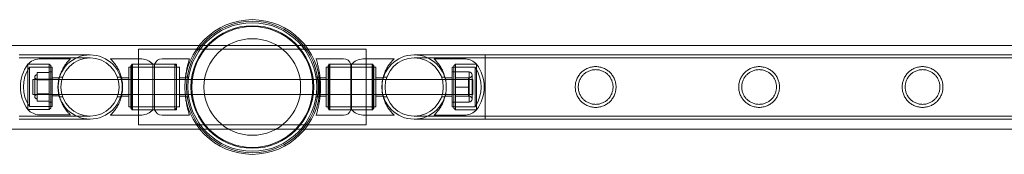
# Model space of a CAD drawing. Units: millimetres. Extents: x -24584 to 1416, y -29737 to -10737.
# Drawn here: x -14241 to -13592, y -13081 to -12992 of the extents above; entities that cross this region are included whole.
import ezdxf

# ---------------------------------------------------------------- set-up
doc = ezdxf.new("R2010")
doc.units = ezdxf.units.MM

# ---------------------------------------------------------------- blocks, each defined once
blk = doc.blocks.new('A$C24694B69')
at = {"color": 0, "linetype": 'Continuous', "lineweight": 0}
for p, q in [((-16552.65, -13009.42), (-14122.46, -13009.42)), ((-14162.4, -13011.76), (-14012.4, -13011.76)), ((-14162.4, -13061.76), (-14162.4, -13011.76)), ((-14122.46, -13009.42), (-14052.35, -13009.42)), ((-14052.35, -13009.42), (-11622.16, -13009.42)), ((-14012.4, -13011.76), (-14012.4, -13061.76)), ((-14241.2, -13015.56), (-14194.4, -13015.56)), ((-14241.2, -13017.56), (-14194.4, -13017.56)), ((-14207.31, -13018.17), (-14227.99, -13018.17)), ((-14180.91, -13018.26), (-14160.24, -13018.26)), ((-14128.84, -13018.11), (-14146.89, -13018.11)), ((-14045.42, -13018.11), (-14045.41, -13018.11)), ((-14045.41, -13018.11), (-14027.36, -13018.11)), ((-13993.95, -13018.26), (-14014.63, -13018.26)), ((-13980.7, -13015.56), (-13933.9, -13015.56)), ((-13980.7, -13017.56), (-13933.9, -13017.56)), ((-13967.55, -13018.26), (-13946.88, -13018.26)), ((-13933.9, -13057.96), (-13933.9, -13015.56)), ((-13933.9, -13015.56), (-13933.9, -13057.96)), ((-13933.9, -13015.56), (-11740.9, -13015.56)), ((-13933.9, -13017.56), (-11740.9, -13017.56)), ((-14235.31, -13051.67), (-14235.31, -13021.67)), ((-14235.31, -13021.67), (-14235.31, -13051.67)), ((-14221.31, -13021.67), (-14235.31, -13021.67)), ((-14235.31, -13021.67), (-14221.31, -13021.67)), ((-14234.29, -13049.67), (-14234.29, -13023.67)), ((-14220.31, -13023.67), (-14234.29, -13023.67)), ((-14221.31, -13027.22), (-14229.31, -13027.22)), ((-14229.31, -13027.22), (-14229.31, -13031.92)), ((-14221.31, -13051.67), (-14221.31, -13021.67)), ((-14221.31, -13051.67), (-14221.31, -13021.67)), ((-14220.31, -13022.67), (-14221.31, -13021.67)), ((-14221.31, -13023.67), (-14219.31, -13023.67)), ((-14219.31, -13026.67), (-14221.31, -13026.67)), ((-14220.31, -13050.67), (-14220.31, -13022.67)), ((-14219.31, -13049.67), (-14219.31, -13023.67)), ((-14168.91, -13023.76), (-14168.91, -13049.76)), ((-14166.91, -13023.76), (-14168.91, -13023.76)), ((-14167.41, -13022.76), (-14166.41, -13021.76)), ((-14167.41, -13050.76), (-14167.41, -13022.76)), ((-14167.41, -13023.76), (-14137.41, -13023.76)), ((-14166.91, -13021.76), (-14166.91, -13051.76)), ((-14152.91, -13021.76), (-14166.91, -13021.76)), ((-14166.41, -13021.76), (-14166.41, -13051.76)), ((-14166.41, -13021.76), (-14152.91, -13021.76)), ((-14152.91, -13051.76), (-14152.91, -13021.76)), ((-14152.91, -13021.76), (-14151.81, -13021.76)), ((-14151.81, -13051.76), (-14151.81, -13021.76)), ((-14137.41, -13021.76), (-14151.81, -13021.76)), ((-14151.81, -13021.76), (-14138.41, -13021.76)), ((-14138.41, -13051.76), (-14138.41, -13021.76)), ((-14137.41, -13022.76), (-14138.41, -13021.76)), ((-14137.41, -13051.76), (-14137.41, -13021.76)), ((-14135.51, -13023.61), (-14137.41, -13023.61)), ((-14135.51, -13049.91), (-14135.51, -13023.61)), ((-14038.75, -13023.61), (-14038.75, -13049.91)), ((-14038.75, -13023.61), (-14038.74, -13023.61)), ((-14038.74, -13023.61), (-14038.74, -13049.91)), ((-14038.74, -13023.61), (-14036.84, -13023.61)), ((-14037.31, -13022.76), (-14036.31, -13021.76)), ((-14037.31, -13050.76), (-14037.31, -13022.76)), ((-14007.31, -13023.76), (-14037.31, -13023.76)), ((-14036.85, -13021.76), (-14036.85, -13051.76)), ((-14036.85, -13021.76), (-14036.84, -13021.76)), ((-14036.84, -13021.76), (-14036.84, -13051.76)), ((-14036.84, -13021.76), (-14022.44, -13021.76)), ((-14036.31, -13021.76), (-14036.31, -13051.76)), ((-14022.44, -13021.76), (-14036.31, -13021.76)), ((-14022.45, -13021.76), (-14022.45, -13051.76)), ((-14022.44, -13021.76), (-14022.44, -13051.76)), ((-14021.95, -13021.76), (-14022.44, -13021.76)), ((-14021.95, -13021.76), (-14021.95, -13051.76)), ((-14021.95, -13021.76), (-14007.95, -13021.76)), ((-14008.31, -13021.76), (-14021.95, -13021.76)), ((-14008.31, -13051.76), (-14008.31, -13021.76)), ((-14007.31, -13022.76), (-14008.31, -13021.76)), ((-14007.95, -13051.76), (-14007.95, -13021.76)), ((-14007.95, -13023.76), (-14005.95, -13023.76)), ((-14007.31, -13022.76), (-14007.31, -13050.76)), ((-14005.95, -13049.76), (-14005.95, -13023.76)), ((-13955.55, -13023.76), (-13955.55, -13049.76)), ((-13953.55, -13023.76), (-13955.55, -13023.76)), ((-13953.55, -13026.76), (-13955.55, -13026.76)), ((-13954.55, -13022.76), (-13953.55, -13021.76)), ((-13954.55, -13022.76), (-13954.55, -13050.76)), ((-13954.55, -13023.76), (-13940.58, -13023.76)), ((-13953.55, -13021.76), (-13953.55, -13051.76)), ((-13953.55, -13021.76), (-13953.55, -13051.76)), ((-13953.55, -13021.76), (-13939.55, -13021.76)), ((-13939.55, -13021.76), (-13953.55, -13021.76)), ((-13953.55, -13026.8), (-13944.55, -13026.8)), ((-13944.55, -13031.78), (-13944.55, -13026.8)), ((-13940.58, -13023.76), (-13940.58, -13049.76)), ((-13939.55, -13021.76), (-13939.55, -13051.76)), ((-13939.55, -13051.76), (-13939.55, -13021.76)), ((-14232.09, -13031.76), (-14232.09, -13041.76)), ((-14173.8, -13031.76), (-14232.09, -13031.76)), ((-14230.81, -13043.17), (-14230.81, -13030.17)), ((-14221.31, -13031.67), (-14229.31, -13031.67)), ((-14221.31, -13031.92), (-14229.31, -13031.92)), ((-14229.31, -13031.92), (-14229.31, -13041.37)), ((-14221.31, -13031.98), (-14229.31, -13031.98)), ((-14219.31, -13031.67), (-14221.31, -13031.67)), ((-14219.31, -13030.67), (-14214.59, -13030.67)), ((-14214.58, -13030.26), (-14212.47, -13030.26)), ((-14176.34, -13030.26), (-14174.23, -13030.26)), ((-14173.41, -13031.76), (-14173.8, -13031.76)), ((-14168.91, -13030.76), (-14173.63, -13030.76)), ((-14131.6, -13031.76), (-14173.41, -13031.76)), ((-14131.51, -13030.76), (-14135.51, -13030.76)), ((-14131.57, -13031.76), (-14131.6, -13031.76)), ((-14043.24, -13031.76), (-14131.57, -13031.76)), ((-14129.35, -13030.26), (-14131.38, -13030.26)), ((-14043.59, -13030.26), (-14045.45, -13030.26)), ((-14043.59, -13030.26), (-14043.59, -13043.26)), ((-14042.65, -13031.76), (-14043.24, -13031.76)), ((-14042.75, -13030.76), (-14042.74, -13030.76)), ((-14042.74, -13030.76), (-14038.74, -13030.76)), ((-14001.46, -13031.76), (-14042.65, -13031.76)), ((-14005.95, -13030.76), (-14001.24, -13030.76)), ((-14001.31, -13031.76), (-14001.46, -13031.76)), ((-13942.09, -13031.76), (-14001.31, -13031.76)), ((-14000.88, -13030.26), (-13998.77, -13030.26)), ((-13962.64, -13030.26), (-13960.53, -13030.26)), ((-13955.55, -13030.76), (-13960.27, -13030.76)), ((-13953.55, -13031.76), (-13955.55, -13031.76)), ((-13953.55, -13030.76), (-13944.95, -13030.76)), ((-13944.95, -13042.76), (-13944.95, -13030.76)), ((-13944.55, -13036.76), (-13944.55, -13031.78)), ((-13942.56, -13028.8), (-13942.56, -13044.72)), ((-13942.09, -13041.76), (-13942.09, -13031.76)), ((-13953.55, -13036.76), (-13944.55, -13036.76)), ((-13944.55, -13041.74), (-13944.55, -13036.76)), ((-14173.8, -13041.76), (-14232.09, -13041.76)), ((-14221.31, -13041.37), (-14229.31, -13041.37)), ((-14229.31, -13041.37), (-14229.31, -13046.12)), ((-14221.31, -13041.43), (-14229.31, -13041.43)), ((-14221.31, -13041.67), (-14229.31, -13041.67)), ((-14221.31, -13046.12), (-14229.31, -13046.12)), ((-14219.31, -13041.67), (-14221.31, -13041.67)), ((-14219.31, -13046.67), (-14221.31, -13046.67)), ((-14219.31, -13042.67), (-14214.59, -13042.67)), ((-14214.58, -13043.26), (-14212.47, -13043.26)), ((-14176.34, -13043.26), (-14174.23, -13043.26)), ((-14173.41, -13041.76), (-14173.8, -13041.76)), ((-14168.91, -13042.76), (-14173.63, -13042.76)), ((-14131.6, -13041.76), (-14173.41, -13041.76)), ((-14131.51, -13042.76), (-14135.51, -13042.76)), ((-14131.57, -13041.76), (-14131.6, -13041.76)), ((-14043.24, -13041.76), (-14131.57, -13041.76)), ((-14129.35, -13043.26), (-14131.38, -13043.26)), ((-14043.59, -13043.26), (-14045.45, -13043.26)), ((-14042.65, -13041.76), (-14043.24, -13041.76)), ((-14042.75, -13042.76), (-14042.74, -13042.76)), ((-14042.74, -13042.76), (-14038.74, -13042.76)), ((-14001.46, -13041.76), (-14042.65, -13041.76)), ((-14005.95, -13042.76), (-14001.24, -13042.76)), ((-14001.31, -13041.76), (-14001.46, -13041.76)), ((-13942.09, -13041.76), (-14001.31, -13041.76)), ((-14000.88, -13043.26), (-13998.77, -13043.26)), ((-13962.64, -13043.26), (-13960.53, -13043.26)), ((-13955.55, -13042.76), (-13960.27, -13042.76)), ((-13953.55, -13041.76), (-13955.55, -13041.76)), ((-13953.55, -13046.76), (-13955.55, -13046.76)), ((-13953.55, -13042.76), (-13944.95, -13042.76)), ((-13953.55, -13046.72), (-13944.55, -13046.72)), ((-13944.55, -13046.72), (-13944.55, -13041.74)), ((-14221.31, -13051.67), (-14235.31, -13051.67)), ((-14235.31, -13051.67), (-14221.31, -13051.67)), ((-14220.31, -13049.67), (-14234.29, -13049.67)), ((-14221.31, -13049.67), (-14219.31, -13049.67)), ((-14220.31, -13050.67), (-14221.31, -13051.67)), ((-14166.91, -13049.76), (-14168.91, -13049.76)), ((-14167.41, -13049.76), (-14137.41, -13049.76)), ((-14167.41, -13050.76), (-14166.41, -13051.76)), ((-14152.91, -13051.76), (-14166.91, -13051.76)), ((-14166.41, -13051.76), (-14152.91, -13051.76)), ((-14152.91, -13051.76), (-14151.81, -13051.76)), ((-14137.41, -13051.76), (-14151.81, -13051.76)), ((-14151.81, -13051.76), (-14138.41, -13051.76)), ((-14137.41, -13050.76), (-14138.41, -13051.76)), ((-14135.51, -13049.91), (-14137.41, -13049.91)), ((-14038.75, -13049.91), (-14038.74, -13049.91)), ((-14038.74, -13049.91), (-14036.84, -13049.91)), ((-14007.31, -13049.76), (-14037.31, -13049.76)), ((-14037.31, -13050.76), (-14036.31, -13051.76)), ((-14036.85, -13051.76), (-14036.84, -13051.76)), ((-14036.84, -13051.76), (-14022.44, -13051.76)), ((-14022.44, -13051.76), (-14036.31, -13051.76)), ((-14021.95, -13051.76), (-14022.44, -13051.76)), ((-14021.95, -13051.76), (-14007.95, -13051.76)), ((-14008.31, -13051.76), (-14021.95, -13051.76)), ((-14007.31, -13050.76), (-14008.31, -13051.76)), ((-14007.95, -13049.76), (-14005.95, -13049.76)), ((-13953.55, -13049.76), (-13955.55, -13049.76)), ((-13954.55, -13049.76), (-13940.58, -13049.76)), ((-13954.55, -13050.76), (-13953.55, -13051.76)), ((-13953.55, -13051.76), (-13939.55, -13051.76)), ((-13939.55, -13051.76), (-13953.55, -13051.76)), ((-14194.4, -13055.96), (-14241.2, -13055.96)), ((-14194.4, -13057.96), (-14241.2, -13057.96)), ((-14207.31, -13055.17), (-14227.99, -13055.17)), ((-14180.91, -13055.26), (-14160.24, -13055.26)), ((-14128.84, -13055.41), (-14146.89, -13055.41)), ((-14045.42, -13055.41), (-14045.41, -13055.41)), ((-14045.41, -13055.41), (-14027.36, -13055.41)), ((-13993.95, -13055.26), (-14014.63, -13055.26)), ((-13933.9, -13055.96), (-13980.7, -13055.96)), ((-13933.9, -13057.96), (-13980.7, -13057.96)), ((-13967.55, -13055.26), (-13946.88, -13055.26)), ((-13933.9, -13055.96), (-11740.9, -13055.96)), ((-13933.9, -13057.96), (-11740.9, -13057.96)), ((-14121.98, -13064.69), (-16553.13, -13064.69)), ((-14012.4, -13061.76), (-14162.4, -13061.76)), ((-14052.83, -13064.69), (-14121.98, -13064.69)), ((-11621.68, -13064.69), (-14052.83, -13064.69))]:
    blk.add_line(p, q, dxfattribs=at)
for centre, radius in [((-14087.4, -13036.76), 44.45), ((-14087.4, -13036.76), 44.45), ((-14087.4, -13036.76), 43.45), ((-14087.4, -13036.76), 42.45), ((-14087.4, -13036.76), 40.45), ((-14087.4, -13036.76), 39.87), ((-14087.4, -13036.76), 31.87), ((-14194.4, -13036.76), 19.2), ((-14194.4, -13036.76), 19.2), ((-13980.7, -13036.76), 19.2), ((-13980.7, -13036.76), 19.2)]:
    blk.add_circle(centre, radius, dxfattribs=at)
for centre, radius, start, end in [((-14227.14, -13029.37), 11.22, 94.34304, 136.74048), ((-14194.4, -13036.76), 21.2, 90, 180), ((-14194.4, -13036.76), 21.2, 90, 270), ((-14194.4, -13036.76), 21.2, 270, 90), ((-14194.4, -13036.76), 21.2, 0, 90), ((-14161.09, -13029.45), 11.22, 43.25952, 85.65696), ((-14146.89, -13023.26), 5.15, 90, 163.08715), ((-14027.38, -13023.26), 5.15, 16.91285, 90), ((-14027.36, -13023.26), 5.15, 16.91285, 90), ((-14013.78, -13029.45), 11.22, 94.34304, 136.74048), ((-13980.7, -13036.76), 21.2, 90, 270), ((-13980.7, -13036.76), 21.2, 90, 270), ((-13980.7, -13036.76), 21.2, 0, 90), ((-13980.7, -13036.76), 21.2, 0, 90), ((-13947.73, -13029.45), 11.22, 43.25952, 85.65696), ((-14215.31, -13036.67), 25, 143.1301, 216.8699), ((-14215.31, -13036.67), 23, 145.58261, 214.41739), ((-13944.55, -13028.8), 2, 0, 90), ((-13959.55, -13036.76), 23, 325.58261, 34.41739), ((-13959.55, -13036.76), 25, 323.1301, 36.8699), ((-14229.31, -13030.17), 1.5, 90, 180), ((-14229.31, -13030.17), 1.5, 180, 270), ((-13944.55, -13028.8), 2, 258.62199, 0), ((-14194.4, -13036.76), 21.2, 180, 270), ((-14194.4, -13036.76), 21.2, 270, 0), ((-13980.7, -13036.76), 21.2, 270, 0), ((-13980.7, -13036.76), 21.2, 270, 0), ((-14229.31, -13043.17), 1.5, 90, 180), ((-14229.31, -13043.17), 1.5, 180, 270), ((-13944.55, -13044.72), 2, 0, 101.37801), ((-13944.55, -13044.72), 2, 270, 0), ((-14227.14, -13043.98), 11.22, 223.25952, 265.65696), ((-14161.09, -13044.07), 11.22, 274.34304, 316.74048), ((-14146.89, -13050.26), 5.15, 196.91285, 270), ((-14027.38, -13050.26), 5.15, 270, 343.08715), ((-14027.36, -13050.26), 5.15, 270, 343.08715), ((-14013.78, -13044.07), 11.22, 223.25952, 265.65696), ((-13947.73, -13044.07), 11.22, 274.34304, 316.74048)]:
    blk.add_arc(centre, radius, start, end, dxfattribs=at)
for points, knots in [([(-14207.31, -13055.17), (-14207.31, -13055.17), (-14207.34, -13055.14), (-14207.48, -13055.02), (-14207.57, -13054.93), (-14207.95, -13054.56), (-14208.32, -13054.19), (-14209.18, -13053.23), (-14209.67, -13052.65), (-14210.68, -13051.31), (-14211.2, -13050.56), (-14212.16, -13048.97), (-14212.64, -13048.07), (-14213.52, -13046.1), (-14213.93, -13045.03), (-14214.43, -13043.33), (-14214.58, -13042.74), (-14214.85, -13041.56), (-14214.96, -13040.95), (-14215.13, -13039.74), (-14215.2, -13039.12), (-14215.29, -13037.89), (-14215.31, -13037.28), (-14215.31, -13036.07), (-14215.29, -13035.46), (-14215.2, -13034.23), (-14215.13, -13033.61), (-14214.96, -13032.4), (-14214.85, -13031.79), (-14214.58, -13030.61), (-14214.43, -13030.02), (-14213.93, -13028.32), (-14213.52, -13027.25), (-14212.64, -13025.28), (-14212.16, -13024.38), (-14211.2, -13022.79), (-14210.68, -13022.04), (-14209.67, -13020.7), (-14209.18, -13020.12), (-14208.32, -13019.16), (-14207.95, -13018.79), (-14207.57, -13018.42), (-14207.48, -13018.33), (-14207.34, -13018.21), (-14207.31, -13018.17), (-14207.31, -13018.17)], [0, 0, 0, 0, 1.851793, 1.851793, 3.703586, 3.703586, 7.407172, 7.407172, 11.110758, 11.110758, 14.814344, 14.814344, 18.451934, 18.451934, 22.089523, 22.089523, 23.908317, 23.908317, 25.727112, 25.727112, 27.545907, 27.545907, 29.364701, 29.364701, 31.183496, 31.183496, 33.00229, 33.00229, 34.821085, 34.821085, 36.63988, 36.63988, 40.277469, 40.277469, 43.915058, 43.915058, 47.618644, 47.618644, 51.32223, 51.32223, 55.025816, 55.025816, 56.877609, 56.877609, 58.729402, 58.729402, 58.729402, 58.729402]), ([(-14180.91, -13018.26), (-14180.91, -13018.26), (-14180.88, -13018.29), (-14180.75, -13018.42), (-14180.65, -13018.51), (-14180.27, -13018.88), (-14179.91, -13019.25), (-14179.04, -13020.2), (-14178.55, -13020.78), (-14177.54, -13022.12), (-14177.02, -13022.87), (-14176.07, -13024.47), (-14175.59, -13025.36), (-14174.7, -13027.33), (-14174.3, -13028.41), (-14173.79, -13030.11), (-14173.64, -13030.69), (-14173.38, -13031.88), (-14173.27, -13032.48), (-14173.09, -13033.7), (-14173.02, -13034.31), (-14172.93, -13035.54), (-14172.91, -13036.15), (-14172.91, -13037.37), (-14172.93, -13037.98), (-14173.02, -13039.21), (-14173.09, -13039.82), (-14173.27, -13041.04), (-14173.38, -13041.64), (-14173.64, -13042.83), (-14173.79, -13043.41), (-14174.3, -13045.11), (-14174.7, -13046.19), (-14175.59, -13048.16), (-14176.07, -13049.05), (-14177.02, -13050.64), (-14177.54, -13051.4), (-14178.55, -13052.74), (-14179.04, -13053.32), (-14179.91, -13054.27), (-14180.27, -13054.64), (-14180.65, -13055.01), (-14180.75, -13055.1), (-14180.88, -13055.23), (-14180.91, -13055.26), (-14180.91, -13055.26)], [58.729402, 58.729402, 58.729402, 58.729402, 60.581195, 60.581195, 62.432988, 62.432988, 66.136575, 66.136575, 69.840161, 69.840161, 73.543747, 73.543747, 77.181336, 77.181336, 80.818925, 80.818925, 82.63772, 82.63772, 84.456514, 84.456514, 86.275309, 86.275309, 88.094104, 88.094104, 89.912898, 89.912898, 91.731693, 91.731693, 93.550487, 93.550487, 95.369282, 95.369282, 99.006871, 99.006871, 102.64446, 102.64446, 106.348047, 106.348047, 110.051633, 110.051633, 113.755219, 113.755219, 115.607012, 115.607012, 117.458805, 117.458805, 117.458805, 117.458805]), ([(-14131.69, -13032.94), (-14131.62, -13031.81), (-14131.51, -13030.68), (-14131.25, -13028.45), (-14131.08, -13027.36), (-14130.72, -13025.33), (-14130.53, -13024.4), (-14130.16, -13022.75), (-14129.97, -13021.97), (-14129.6, -13020.61), (-14129.43, -13020.02), (-14129.14, -13019.06), (-14129.03, -13018.7), (-14128.88, -13018.22), (-14128.84, -13018.11), (-14128.84, -13018.11)], [3.205194, 3.205194, 3.205194, 3.205194, 3.537936, 3.537936, 3.891681, 3.891681, 4.245426, 4.245426, 4.599293, 4.599293, 4.95316, 4.95316, 5.307027, 5.307027, 5.660894, 5.660894, 5.660894, 5.660894]), ([(-14045.42, -13018.11), (-14045.42, -13018.11), (-14045.39, -13018.22), (-14045.23, -13018.7), (-14045.12, -13019.06), (-14044.83, -13020.02), (-14044.66, -13020.61), (-14044.3, -13021.97), (-14044.1, -13022.75), (-14043.73, -13024.4), (-14043.54, -13025.33), (-14043.18, -13027.36), (-14043.02, -13028.45), (-14042.8, -13030.3), (-14042.72, -13031.03), (-14042.66, -13031.76)], [0, 0, 0, 0, 0.353867, 0.353867, 0.707734, 0.707734, 1.061601, 1.061601, 1.415468, 1.415468, 1.769213, 1.769213, 2.122958, 2.122958, 2.339813, 2.339813, 2.339813, 2.339813]), ([(-14045.41, -13018.11), (-14045.41, -13018.11), (-14045.37, -13018.22), (-14045.22, -13018.7), (-14045.11, -13019.06), (-14044.82, -13020.02), (-14044.65, -13020.61), (-14044.28, -13021.97), (-14044.09, -13022.75), (-14043.72, -13024.4), (-14043.53, -13025.33), (-14043.17, -13027.36), (-14043, -13028.45), (-14042.73, -13030.75), (-14042.62, -13031.95), (-14042.47, -13034.36), (-14042.44, -13035.58), (-14042.44, -13037.94), (-14042.47, -13039.16), (-14042.62, -13041.57), (-14042.73, -13042.77), (-14043, -13045.07), (-14043.17, -13046.16), (-14043.53, -13048.19), (-14043.72, -13049.12), (-14044.09, -13050.77), (-14044.28, -13051.54), (-14044.65, -13052.91), (-14044.82, -13053.5), (-14045.11, -13054.46), (-14045.22, -13054.82), (-14045.37, -13055.3), (-14045.41, -13055.41), (-14045.41, -13055.41)], [0, 0, 0, 0, 0.353867, 0.353867, 0.707734, 0.707734, 1.061601, 1.061601, 1.415468, 1.415468, 1.769213, 1.769213, 2.122958, 2.122958, 2.476702, 2.476702, 2.830447, 2.830447, 3.184192, 3.184192, 3.537936, 3.537936, 3.891681, 3.891681, 4.245426, 4.245426, 4.599293, 4.599293, 4.95316, 4.95316, 5.307027, 5.307027, 5.660894, 5.660894, 5.660894, 5.660894]), ([(-13993.95, -13055.26), (-13993.95, -13055.26), (-13993.99, -13055.23), (-13994.12, -13055.1), (-13994.22, -13055.01), (-13994.59, -13054.64), (-13994.96, -13054.27), (-13995.82, -13053.32), (-13996.32, -13052.74), (-13997.33, -13051.4), (-13997.84, -13050.64), (-13998.8, -13049.05), (-13999.28, -13048.16), (-14000.16, -13046.19), (-14000.57, -13045.11), (-14001.08, -13043.41), (-14001.23, -13042.83), (-14001.49, -13041.64), (-14001.6, -13041.04), (-14001.78, -13039.82), (-14001.84, -13039.21), (-14001.93, -13037.98), (-14001.95, -13037.37), (-14001.95, -13036.15), (-14001.93, -13035.54), (-14001.84, -13034.31), (-14001.78, -13033.7), (-14001.6, -13032.48), (-14001.49, -13031.88), (-14001.23, -13030.69), (-14001.08, -13030.11), (-14000.57, -13028.41), (-14000.16, -13027.33), (-13999.28, -13025.36), (-13998.8, -13024.47), (-13997.84, -13022.87), (-13997.33, -13022.12), (-13996.32, -13020.78), (-13995.82, -13020.2), (-13994.96, -13019.25), (-13994.59, -13018.88), (-13994.22, -13018.51), (-13994.12, -13018.42), (-13993.99, -13018.29), (-13993.95, -13018.26), (-13993.95, -13018.26)], [0, 0, 0, 0, 1.851793, 1.851793, 3.703586, 3.703586, 7.407172, 7.407172, 11.110758, 11.110758, 14.814344, 14.814344, 18.451934, 18.451934, 22.089523, 22.089523, 23.908317, 23.908317, 25.727112, 25.727112, 27.545907, 27.545907, 29.364701, 29.364701, 31.183496, 31.183496, 33.00229, 33.00229, 34.821085, 34.821085, 36.63988, 36.63988, 40.277469, 40.277469, 43.915058, 43.915058, 47.618644, 47.618644, 51.32223, 51.32223, 55.025816, 55.025816, 56.877609, 56.877609, 58.729402, 58.729402, 58.729402, 58.729402]), ([(-13967.55, -13018.26), (-13967.55, -13018.26), (-13967.52, -13018.29), (-13967.39, -13018.42), (-13967.29, -13018.51), (-13966.91, -13018.88), (-13966.55, -13019.25), (-13965.69, -13020.2), (-13965.19, -13020.78), (-13964.18, -13022.12), (-13963.67, -13022.87), (-13962.71, -13024.47), (-13962.23, -13025.36), (-13961.34, -13027.33), (-13960.94, -13028.41), (-13960.43, -13030.11), (-13960.28, -13030.69), (-13960.02, -13031.88), (-13959.91, -13032.48), (-13959.73, -13033.7), (-13959.66, -13034.31), (-13959.58, -13035.54), (-13959.55, -13036.15), (-13959.55, -13037.37), (-13959.58, -13037.98), (-13959.66, -13039.21), (-13959.73, -13039.82), (-13959.91, -13041.04), (-13960.02, -13041.64), (-13960.28, -13042.83), (-13960.43, -13043.41), (-13960.94, -13045.11), (-13961.34, -13046.19), (-13962.23, -13048.16), (-13962.71, -13049.05), (-13963.67, -13050.64), (-13964.18, -13051.4), (-13965.19, -13052.74), (-13965.69, -13053.32), (-13966.55, -13054.27), (-13966.91, -13054.64), (-13967.29, -13055.01), (-13967.39, -13055.1), (-13967.52, -13055.23), (-13967.55, -13055.26), (-13967.55, -13055.26)], [0, 0, 0, 0, 1.851793, 1.851793, 3.703586, 3.703586, 7.407172, 7.407172, 11.110758, 11.110758, 14.814344, 14.814344, 18.451934, 18.451934, 22.089523, 22.089523, 23.908317, 23.908317, 25.727112, 25.727112, 27.545907, 27.545907, 29.364701, 29.364701, 31.183496, 31.183496, 33.00229, 33.00229, 34.821085, 34.821085, 36.63988, 36.63988, 40.277469, 40.277469, 43.915058, 43.915058, 47.618644, 47.618644, 51.32223, 51.32223, 55.025816, 55.025816, 56.877609, 56.877609, 58.729402, 58.729402, 58.729402, 58.729402]), ([(-13861.05, -13050.21), (-13861.49, -13050.21), (-13861.94, -13050.19), (-13862.82, -13050.1), (-13863.27, -13050.03), (-13864.59, -13049.77), (-13865.45, -13049.5), (-13867.1, -13048.81), (-13867.88, -13048.38), (-13869.32, -13047.41), (-13869.98, -13046.86), (-13871.15, -13045.69), (-13871.7, -13045.03), (-13872.67, -13043.59), (-13873.1, -13042.8), (-13873.8, -13041.15), (-13874.06, -13040.29), (-13874.42, -13038.52), (-13874.5, -13037.63), (-13874.5, -13035.89), (-13874.42, -13034.99), (-13874.06, -13033.23), (-13873.8, -13032.37), (-13873.1, -13030.71), (-13872.67, -13029.93), (-13871.7, -13028.49), (-13871.15, -13027.83), (-13869.98, -13026.66), (-13869.32, -13026.11), (-13867.88, -13025.14), (-13867.1, -13024.71), (-13865.45, -13024.02), (-13864.59, -13023.75), (-13863.27, -13023.49), (-13862.82, -13023.42), (-13861.94, -13023.33), (-13861.49, -13023.31), (-13860.61, -13023.31), (-13860.17, -13023.33), (-13859.28, -13023.42), (-13858.84, -13023.49), (-13857.52, -13023.75), (-13856.66, -13024.02), (-13855.01, -13024.71), (-13854.23, -13025.14), (-13852.79, -13026.11), (-13852.13, -13026.66), (-13850.96, -13027.83), (-13850.41, -13028.49), (-13849.43, -13029.93), (-13849.01, -13030.71), (-13848.31, -13032.37), (-13848.04, -13033.23), (-13847.69, -13034.99), (-13847.6, -13035.89), (-13847.6, -13037.63), (-13847.69, -13038.52), (-13848.04, -13040.29), (-13848.31, -13041.15), (-13849.01, -13042.8), (-13849.43, -13043.59), (-13850.41, -13045.03), (-13850.96, -13045.69), (-13852.13, -13046.86), (-13852.79, -13047.41), (-13854.23, -13048.38), (-13855.01, -13048.81), (-13856.66, -13049.5), (-13857.52, -13049.77), (-13858.84, -13050.03), (-13859.28, -13050.1), (-13860.17, -13050.19), (-13860.61, -13050.21), (-13861.05, -13050.21)], [0, 0, 0, 0, 1.318443, 1.318443, 2.636885, 2.636885, 5.27377, 5.27377, 7.910655, 7.910655, 10.54754, 10.54754, 13.161951, 13.161951, 15.776361, 15.776361, 18.390772, 18.390772, 21.005182, 21.005182, 23.619593, 23.619593, 26.234003, 26.234003, 28.848414, 28.848414, 31.462824, 31.462824, 34.099709, 34.099709, 36.736594, 36.736594, 39.37348, 39.37348, 40.691922, 40.691922, 42.010365, 42.010365, 43.328807, 43.328807, 44.64725, 44.64725, 47.284135, 47.284135, 49.92102, 49.92102, 52.557905, 52.557905, 55.172316, 55.172316, 57.786726, 57.786726, 60.401137, 60.401137, 63.015547, 63.015547, 65.629958, 65.629958, 68.244368, 68.244368, 70.858778, 70.858778, 73.473189, 73.473189, 76.110074, 76.110074, 78.746959, 78.746959, 81.383844, 81.383844, 82.702287, 82.702287, 84.020729, 84.020729, 84.020729, 84.020729]), ([(-13861.05, -13048.21), (-13860.32, -13048.21), (-13859.56, -13048.14), (-13858.07, -13047.84), (-13857.33, -13047.61), (-13855.93, -13047.03), (-13855.26, -13046.66), (-13854.02, -13045.83), (-13853.46, -13045.36), (-13852.46, -13044.36), (-13851.99, -13043.79), (-13851.15, -13042.56), (-13850.79, -13041.89), (-13850.2, -13040.48), (-13849.97, -13039.74), (-13849.68, -13038.25), (-13849.6, -13037.49), (-13849.6, -13036.02), (-13849.68, -13035.27), (-13849.97, -13033.78), (-13850.2, -13033.04), (-13850.79, -13031.63), (-13851.15, -13030.96), (-13851.99, -13029.73), (-13852.46, -13029.16), (-13853.46, -13028.16), (-13854.02, -13027.69), (-13855.26, -13026.86), (-13855.93, -13026.49), (-13857.33, -13025.91), (-13858.07, -13025.68), (-13859.56, -13025.38), (-13860.32, -13025.31), (-13861.79, -13025.31), (-13862.55, -13025.38), (-13864.04, -13025.68), (-13864.78, -13025.91), (-13866.18, -13026.49), (-13866.85, -13026.86), (-13868.08, -13027.69), (-13868.65, -13028.16), (-13869.65, -13029.16), (-13870.12, -13029.73), (-13870.96, -13030.96), (-13871.32, -13031.63), (-13871.91, -13033.04), (-13872.13, -13033.78), (-13872.43, -13035.27), (-13872.5, -13036.02), (-13872.5, -13037.49), (-13872.43, -13038.25), (-13872.13, -13039.74), (-13871.91, -13040.48), (-13871.32, -13041.89), (-13870.96, -13042.56), (-13870.12, -13043.79), (-13869.65, -13044.36), (-13868.65, -13045.36), (-13868.08, -13045.83), (-13866.85, -13046.66), (-13866.18, -13047.03), (-13864.78, -13047.61), (-13864.04, -13047.84), (-13862.55, -13048.14), (-13861.79, -13048.21), (-13861.05, -13048.21)], [0, 0, 0, 0, 2.21367, 2.21367, 4.427341, 4.427341, 6.641011, 6.641011, 8.854681, 8.854681, 11.059728, 11.059728, 13.264774, 13.264774, 15.46982, 15.46982, 17.674867, 17.674867, 19.879913, 19.879913, 22.084959, 22.084959, 24.290006, 24.290006, 26.495052, 26.495052, 28.708722, 28.708722, 30.922393, 30.922393, 33.136063, 33.136063, 35.349733, 35.349733, 37.563404, 37.563404, 39.777074, 39.777074, 41.990744, 41.990744, 44.204415, 44.204415, 46.409461, 46.409461, 48.614507, 48.614507, 50.819553, 50.819553, 53.0246, 53.0246, 55.229646, 55.229646, 57.434692, 57.434692, 59.639739, 59.639739, 61.844785, 61.844785, 64.058455, 64.058455, 66.272126, 66.272126, 68.485796, 68.485796, 70.699466, 70.699466, 70.699466, 70.699466]), ([(-13753.29, -13050.21), (-13753.73, -13050.21), (-13754.18, -13050.19), (-13755.06, -13050.1), (-13755.51, -13050.03), (-13756.83, -13049.77), (-13757.69, -13049.5), (-13759.34, -13048.81), (-13760.12, -13048.38), (-13761.56, -13047.41), (-13762.22, -13046.86), (-13763.39, -13045.69), (-13763.94, -13045.03), (-13764.91, -13043.59), (-13765.34, -13042.8), (-13766.04, -13041.15), (-13766.3, -13040.29), (-13766.66, -13038.52), (-13766.74, -13037.63), (-13766.74, -13035.89), (-13766.66, -13034.99), (-13766.3, -13033.23), (-13766.04, -13032.37), (-13765.34, -13030.71), (-13764.91, -13029.93), (-13763.94, -13028.49), (-13763.39, -13027.83), (-13762.22, -13026.66), (-13761.56, -13026.11), (-13760.12, -13025.14), (-13759.34, -13024.71), (-13757.69, -13024.02), (-13756.83, -13023.75), (-13755.51, -13023.49), (-13755.06, -13023.42), (-13754.18, -13023.33), (-13753.73, -13023.31), (-13752.85, -13023.31), (-13752.41, -13023.33), (-13751.52, -13023.42), (-13751.08, -13023.49), (-13749.76, -13023.75), (-13748.9, -13024.02), (-13747.25, -13024.71), (-13746.47, -13025.14), (-13745.03, -13026.11), (-13744.37, -13026.66), (-13743.2, -13027.83), (-13742.65, -13028.49), (-13741.67, -13029.93), (-13741.25, -13030.71), (-13740.55, -13032.37), (-13740.28, -13033.23), (-13739.93, -13034.99), (-13739.84, -13035.89), (-13739.84, -13037.63), (-13739.93, -13038.52), (-13740.28, -13040.29), (-13740.55, -13041.15), (-13741.25, -13042.8), (-13741.67, -13043.59), (-13742.65, -13045.03), (-13743.2, -13045.69), (-13744.37, -13046.86), (-13745.03, -13047.41), (-13746.47, -13048.38), (-13747.25, -13048.81), (-13748.9, -13049.5), (-13749.76, -13049.77), (-13751.08, -13050.03), (-13751.52, -13050.1), (-13752.41, -13050.19), (-13752.85, -13050.21), (-13753.29, -13050.21)], [0, 0, 0, 0, 1.318443, 1.318443, 2.636885, 2.636885, 5.27377, 5.27377, 7.910655, 7.910655, 10.54754, 10.54754, 13.161951, 13.161951, 15.776361, 15.776361, 18.390772, 18.390772, 21.005182, 21.005182, 23.619593, 23.619593, 26.234003, 26.234003, 28.848414, 28.848414, 31.462824, 31.462824, 34.099709, 34.099709, 36.736594, 36.736594, 39.37348, 39.37348, 40.691922, 40.691922, 42.010365, 42.010365, 43.328807, 43.328807, 44.64725, 44.64725, 47.284135, 47.284135, 49.92102, 49.92102, 52.557905, 52.557905, 55.172316, 55.172316, 57.786726, 57.786726, 60.401137, 60.401137, 63.015547, 63.015547, 65.629958, 65.629958, 68.244368, 68.244368, 70.858778, 70.858778, 73.473189, 73.473189, 76.110074, 76.110074, 78.746959, 78.746959, 81.383844, 81.383844, 82.702287, 82.702287, 84.020729, 84.020729, 84.020729, 84.020729]), ([(-13753.29, -13048.21), (-13752.56, -13048.21), (-13751.8, -13048.14), (-13750.31, -13047.84), (-13749.57, -13047.61), (-13748.17, -13047.03), (-13747.5, -13046.66), (-13746.26, -13045.83), (-13745.7, -13045.36), (-13744.7, -13044.36), (-13744.23, -13043.79), (-13743.39, -13042.56), (-13743.03, -13041.89), (-13742.44, -13040.48), (-13742.21, -13039.74), (-13741.92, -13038.25), (-13741.84, -13037.49), (-13741.84, -13036.02), (-13741.92, -13035.27), (-13742.21, -13033.78), (-13742.44, -13033.04), (-13743.03, -13031.63), (-13743.39, -13030.96), (-13744.23, -13029.73), (-13744.7, -13029.16), (-13745.7, -13028.16), (-13746.26, -13027.69), (-13747.5, -13026.86), (-13748.17, -13026.49), (-13749.57, -13025.91), (-13750.31, -13025.68), (-13751.8, -13025.38), (-13752.56, -13025.31), (-13754.03, -13025.31), (-13754.79, -13025.38), (-13756.28, -13025.68), (-13757.02, -13025.91), (-13758.42, -13026.49), (-13759.09, -13026.86), (-13760.32, -13027.69), (-13760.89, -13028.16), (-13761.89, -13029.16), (-13762.36, -13029.73), (-13763.2, -13030.96), (-13763.56, -13031.63), (-13764.15, -13033.04), (-13764.37, -13033.78), (-13764.67, -13035.27), (-13764.74, -13036.02), (-13764.74, -13037.49), (-13764.67, -13038.25), (-13764.37, -13039.74), (-13764.15, -13040.48), (-13763.56, -13041.89), (-13763.2, -13042.56), (-13762.36, -13043.79), (-13761.89, -13044.36), (-13760.89, -13045.36), (-13760.32, -13045.83), (-13759.09, -13046.66), (-13758.42, -13047.03), (-13757.02, -13047.61), (-13756.28, -13047.84), (-13754.79, -13048.14), (-13754.03, -13048.21), (-13753.29, -13048.21)], [0, 0, 0, 0, 2.21367, 2.21367, 4.427341, 4.427341, 6.641011, 6.641011, 8.854681, 8.854681, 11.059728, 11.059728, 13.264774, 13.264774, 15.46982, 15.46982, 17.674867, 17.674867, 19.879913, 19.879913, 22.084959, 22.084959, 24.290006, 24.290006, 26.495052, 26.495052, 28.708722, 28.708722, 30.922393, 30.922393, 33.136063, 33.136063, 35.349733, 35.349733, 37.563404, 37.563404, 39.777074, 39.777074, 41.990744, 41.990744, 44.204415, 44.204415, 46.409461, 46.409461, 48.614507, 48.614507, 50.819553, 50.819553, 53.0246, 53.0246, 55.229646, 55.229646, 57.434692, 57.434692, 59.639739, 59.639739, 61.844785, 61.844785, 64.058455, 64.058455, 66.272126, 66.272126, 68.485796, 68.485796, 70.699466, 70.699466, 70.699466, 70.699466]), ([(-13645.53, -13050.21), (-13645.97, -13050.21), (-13646.42, -13050.19), (-13647.3, -13050.1), (-13647.75, -13050.03), (-13649.07, -13049.77), (-13649.93, -13049.5), (-13651.58, -13048.81), (-13652.36, -13048.38), (-13653.8, -13047.41), (-13654.46, -13046.86), (-13655.63, -13045.69), (-13656.18, -13045.03), (-13657.15, -13043.59), (-13657.58, -13042.8), (-13658.28, -13041.15), (-13658.54, -13040.29), (-13658.9, -13038.52), (-13658.98, -13037.63), (-13658.98, -13035.89), (-13658.9, -13034.99), (-13658.54, -13033.23), (-13658.28, -13032.37), (-13657.58, -13030.71), (-13657.15, -13029.93), (-13656.18, -13028.49), (-13655.63, -13027.83), (-13654.46, -13026.66), (-13653.8, -13026.11), (-13652.36, -13025.14), (-13651.58, -13024.71), (-13649.93, -13024.02), (-13649.07, -13023.75), (-13647.75, -13023.49), (-13647.3, -13023.42), (-13646.42, -13023.33), (-13645.97, -13023.31), (-13645.09, -13023.31), (-13644.65, -13023.33), (-13643.76, -13023.42), (-13643.32, -13023.49), (-13642, -13023.75), (-13641.14, -13024.02), (-13639.49, -13024.71), (-13638.71, -13025.14), (-13637.27, -13026.11), (-13636.61, -13026.66), (-13635.44, -13027.83), (-13634.89, -13028.49), (-13633.91, -13029.93), (-13633.49, -13030.71), (-13632.79, -13032.37), (-13632.52, -13033.23), (-13632.17, -13034.99), (-13632.08, -13035.89), (-13632.08, -13037.63), (-13632.17, -13038.52), (-13632.52, -13040.29), (-13632.79, -13041.15), (-13633.49, -13042.8), (-13633.91, -13043.59), (-13634.89, -13045.03), (-13635.44, -13045.69), (-13636.61, -13046.86), (-13637.27, -13047.41), (-13638.71, -13048.38), (-13639.49, -13048.81), (-13641.14, -13049.5), (-13642, -13049.77), (-13643.32, -13050.03), (-13643.76, -13050.1), (-13644.65, -13050.19), (-13645.09, -13050.21), (-13645.53, -13050.21)], [0, 0, 0, 0, 1.318443, 1.318443, 2.636885, 2.636885, 5.27377, 5.27377, 7.910655, 7.910655, 10.54754, 10.54754, 13.161951, 13.161951, 15.776361, 15.776361, 18.390772, 18.390772, 21.005182, 21.005182, 23.619593, 23.619593, 26.234003, 26.234003, 28.848414, 28.848414, 31.462824, 31.462824, 34.099709, 34.099709, 36.736594, 36.736594, 39.37348, 39.37348, 40.691922, 40.691922, 42.010365, 42.010365, 43.328807, 43.328807, 44.64725, 44.64725, 47.284135, 47.284135, 49.92102, 49.92102, 52.557905, 52.557905, 55.172316, 55.172316, 57.786726, 57.786726, 60.401137, 60.401137, 63.015547, 63.015547, 65.629958, 65.629958, 68.244368, 68.244368, 70.858778, 70.858778, 73.473189, 73.473189, 76.110074, 76.110074, 78.746959, 78.746959, 81.383844, 81.383844, 82.702287, 82.702287, 84.020729, 84.020729, 84.020729, 84.020729]), ([(-13645.53, -13048.21), (-13644.8, -13048.21), (-13644.04, -13048.14), (-13642.55, -13047.84), (-13641.81, -13047.61), (-13640.41, -13047.03), (-13639.74, -13046.66), (-13638.5, -13045.83), (-13637.94, -13045.36), (-13636.94, -13044.36), (-13636.47, -13043.79), (-13635.63, -13042.56), (-13635.27, -13041.89), (-13634.68, -13040.48), (-13634.45, -13039.74), (-13634.16, -13038.25), (-13634.08, -13037.49), (-13634.08, -13036.02), (-13634.16, -13035.27), (-13634.45, -13033.78), (-13634.68, -13033.04), (-13635.27, -13031.63), (-13635.63, -13030.96), (-13636.47, -13029.73), (-13636.94, -13029.16), (-13637.94, -13028.16), (-13638.5, -13027.69), (-13639.74, -13026.86), (-13640.41, -13026.49), (-13641.81, -13025.91), (-13642.55, -13025.68), (-13644.04, -13025.38), (-13644.8, -13025.31), (-13646.27, -13025.31), (-13647.03, -13025.38), (-13648.52, -13025.68), (-13649.26, -13025.91), (-13650.66, -13026.49), (-13651.33, -13026.86), (-13652.56, -13027.69), (-13653.13, -13028.16), (-13654.13, -13029.16), (-13654.6, -13029.73), (-13655.44, -13030.96), (-13655.8, -13031.63), (-13656.39, -13033.04), (-13656.61, -13033.78), (-13656.91, -13035.27), (-13656.98, -13036.02), (-13656.98, -13037.49), (-13656.91, -13038.25), (-13656.61, -13039.74), (-13656.39, -13040.48), (-13655.8, -13041.89), (-13655.44, -13042.56), (-13654.6, -13043.79), (-13654.13, -13044.36), (-13653.13, -13045.36), (-13652.56, -13045.83), (-13651.33, -13046.66), (-13650.66, -13047.03), (-13649.26, -13047.61), (-13648.52, -13047.84), (-13647.03, -13048.14), (-13646.27, -13048.21), (-13645.53, -13048.21)], [0, 0, 0, 0, 2.21367, 2.21367, 4.427341, 4.427341, 6.641011, 6.641011, 8.854681, 8.854681, 11.059728, 11.059728, 13.264774, 13.264774, 15.46982, 15.46982, 17.674867, 17.674867, 19.879913, 19.879913, 22.084959, 22.084959, 24.290006, 24.290006, 26.495052, 26.495052, 28.708722, 28.708722, 30.922393, 30.922393, 33.136063, 33.136063, 35.349733, 35.349733, 37.563404, 37.563404, 39.777074, 39.777074, 41.990744, 41.990744, 44.204415, 44.204415, 46.409461, 46.409461, 48.614507, 48.614507, 50.819553, 50.819553, 53.0246, 53.0246, 55.229646, 55.229646, 57.434692, 57.434692, 59.639739, 59.639739, 61.844785, 61.844785, 64.058455, 64.058455, 66.272126, 66.272126, 68.485796, 68.485796, 70.699466, 70.699466, 70.699466, 70.699466]), ([(-14131.69, -13040.58), (-14131.69, -13040.51), (-14131.7, -13040.44), (-14131.78, -13039.16), (-14131.81, -13037.94), (-14131.81, -13035.58), (-14131.78, -13034.36), (-14131.7, -13033.08), (-14131.69, -13033.01), (-14131.69, -13032.94)], [2.4556997, 2.4556997, 2.4556997, 2.4556997, 2.4767023, 2.4767023, 2.830447, 2.830447, 3.1841918, 3.1841918, 3.2051944, 3.2051944, 3.2051944, 3.2051944]), ([(-14042.66, -13031.76), (-14042.62, -13032.22), (-14042.59, -13032.69), (-14042.49, -13034.36), (-14042.45, -13035.58), (-14042.45, -13037.94), (-14042.49, -13039.16), (-14042.59, -13040.83), (-14042.62, -13041.3), (-14042.66, -13041.76)], [2.3398129, 2.3398129, 2.3398129, 2.3398129, 2.4767023, 2.4767023, 2.830447, 2.830447, 3.1841918, 3.1841918, 3.3210811, 3.3210811, 3.3210811, 3.3210811]), ([(-14128.84, -13055.41), (-14128.84, -13055.41), (-14128.88, -13055.3), (-14129.03, -13054.82), (-14129.14, -13054.46), (-14129.43, -13053.5), (-14129.6, -13052.91), (-14129.97, -13051.54), (-14130.16, -13050.77), (-14130.53, -13049.12), (-14130.72, -13048.19), (-14131.08, -13046.16), (-14131.25, -13045.07), (-14131.51, -13042.84), (-14131.62, -13041.71), (-14131.69, -13040.58)], [0, 0, 0, 0, 0.353867, 0.353867, 0.707734, 0.707734, 1.061601, 1.061601, 1.415468, 1.415468, 1.769213, 1.769213, 2.122958, 2.122958, 2.4557, 2.4557, 2.4557, 2.4557]), ([(-14042.66, -13041.76), (-14042.72, -13042.49), (-14042.8, -13043.21), (-14043.02, -13045.07), (-14043.18, -13046.16), (-14043.54, -13048.19), (-14043.73, -13049.12), (-14044.1, -13050.77), (-14044.3, -13051.54), (-14044.66, -13052.91), (-14044.83, -13053.5), (-14045.12, -13054.46), (-14045.23, -13054.82), (-14045.39, -13055.3), (-14045.42, -13055.41), (-14045.42, -13055.41)], [3.321081, 3.321081, 3.321081, 3.321081, 3.537936, 3.537936, 3.891681, 3.891681, 4.245426, 4.245426, 4.599293, 4.599293, 4.95316, 4.95316, 5.307027, 5.307027, 5.660894, 5.660894, 5.660894, 5.660894])]:
    blk.add_open_spline(points, degree=3, knots=knots, dxfattribs=at)

msp = doc.modelspace()

# ---------------------------------------------------------------- block references
msp.add_blockref('A$C24694B69', (0, 0))

doc.saveas('drawing.dxf')
